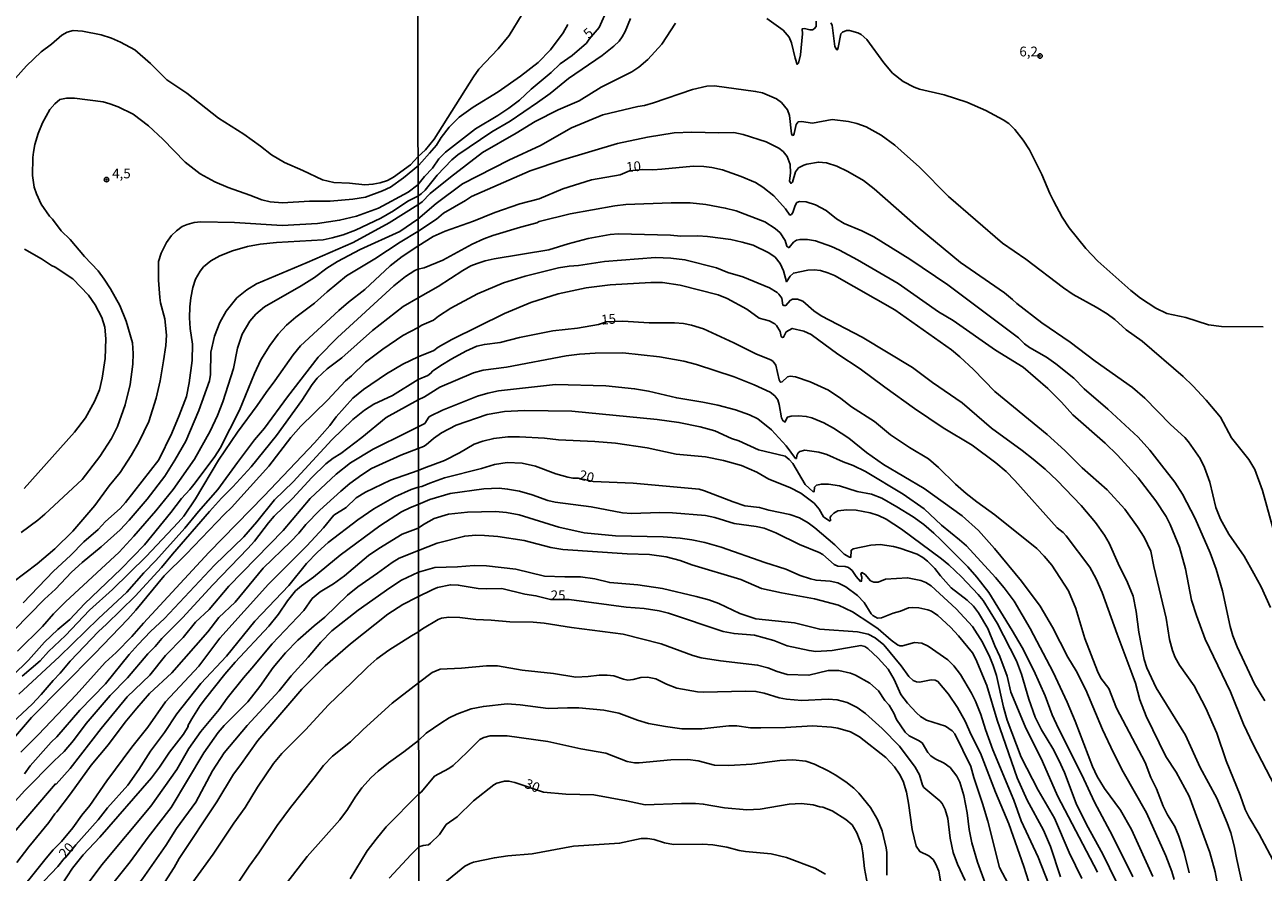
# Model space of a CAD drawing. Units: millimetres. Extents: x 185559 to 187970, y 1652111 to 1654890.
# Drawn here: x 186905 to 187221, y 1652961 to 1653178 of the extents above; entities that cross this region are included whole.
import ezdxf
from ezdxf.enums import TextEntityAlignment as Align

# ---------------------------------------------------------------- set-up
doc = ezdxf.new("R2010")
doc.units = ezdxf.units.MM
for name, color, linetype in [('IMAGEM', 7, 'Continuous'), ('V-CURVA_DE_NIVEL', 4, 'Continuous'), ('V-CURVA_MESTRA', 1, 'Continuous'), ('V-PONTO_DE_APARELHO', 4, 'Continuous'), ('V-TEXTO_DE_ALTIMETRIA', 2, 'Continuous'), ('X-LIMITE_1000', 7, 'Continuous')]:
    doc.layers.add(name, color=color, linetype=linetype)
picture_1 = doc.add_image_def('image1.jpg', size_in_pixel=(4017, 4629))

# ---------------------------------------------------------------- blocks, each defined once
blk = doc.blocks.new('805')
at = {"color": 0, "linetype": 'ByBlock', "lineweight": -2}
for radius in [0.562, 0.0806]:
    blk.add_circle((0, 0), radius, dxfattribs=at)

msp = doc.modelspace()

# ---------------------------------------------------------------- linework, layer by layer
at = {"layer": 'V-CURVA_DE_NIVEL'}
for points in [[(187005.34, 1653144.02), (187007.33, 1653145.79), (187009.5, 1653148.55), (187019.53, 1653164.51), (187020.93, 1653166.42), (187025.88, 1653171.67), (187028.66, 1653175.05), (187032, 1653180.48), (187033.6, 1653183.94), (187034.45, 1653187.04), (187034.87, 1653197.01), (187034.62, 1653198.92), (187034.2, 1653200.11), (187033.54, 1653201), (187032.18, 1653202.31), (187029.68, 1653204.18), (187027.13, 1653205.28), (187025.37, 1653205.79), (187018.03, 1653206.43), (187014.21, 1653206.41), (187011.92, 1653205.9), (187008.23, 1653204.52), (187005.27, 1653203.74)], [(187059.74, 1653179.4), (187058.38, 1653176.09), (187057.6, 1653174.69), (187056.83, 1653173.63), (187055.41, 1653172.33), (187052.44, 1653169.91), (187043.87, 1653164.03), (187039.14, 1653160.22), (187035.9, 1653157.9), (187028.94, 1653153.15), (187024.23, 1653150.44), (187015.53, 1653144.49), (187014.04, 1653143.22), (187010.28, 1653139.34), (187007.21, 1653135.52), (187006.15, 1653134.58), (187005.35, 1653133.99)], [(187005.35, 1653131.7), (187006.45, 1653132.51), (187008.5, 1653134.67), (187013.66, 1653138.85), (187021.85, 1653145.09), (187030.51, 1653150.08), (187035.36, 1653153.09), (187041.24, 1653156), (187046.59, 1653158.37), (187052.23, 1653161.87), (187060.04, 1653165.78), (187061.86, 1653166.94), (187064.17, 1653168.94), (187067.7, 1653172.87), (187071.22, 1653178.25)], [(187043.66, 1653177.87), (187042.47, 1653175.71), (187039.22, 1653171.42), (187036.08, 1653168.19), (187031.61, 1653164.69), (187025.88, 1653160.62), (187019.47, 1653156.76), (187015.91, 1653154.13), (187013.38, 1653151.61), (187011.3, 1653148.97), (187010.07, 1653146.98), (187008.35, 1653144.98), (187006.37, 1653142.7), (187005.51, 1653141.77)], [(187094.58, 1653179.38), (187097.59, 1653177.3), (187098.74, 1653176.4), (187100.26, 1653174.67), (187100.9, 1653173.16), (187101.79, 1653169.26), (187102.34, 1653167.68), (187102.68, 1653168.01), (187103.19, 1653170.11), (187103.66, 1653175.45), (187103.61, 1653176.79), (187104.17, 1653176.85), (187105.53, 1653176.55), (187106.25, 1653176.55), (187106.63, 1653176.74), (187107.16, 1653177.32), (187107.22, 1653178.72)], [(187110.96, 1653178.34), (187111.3, 1653177.66), (187111.93, 1653172.27), (187112.46, 1653171.4), (187112.68, 1653171.51), (187112.83, 1653171.97), (187113.52, 1653175.45), (187113.91, 1653175.88), (187114.95, 1653176.3), (187115.67, 1653176.3), (187117.84, 1653175.75), (187118.73, 1653175.28), (187120.17, 1653174.01), (187124.49, 1653168.03), (187126.66, 1653165.46), (187129.46, 1653163.25), (187132.22, 1653161.85), (187133.62, 1653161.32), (187139.9, 1653159.88), (187145.71, 1653157.97), (187150.59, 1653155.87), (187155.01, 1653153.47), (187156.41, 1653152.54), (187158, 1653151.03), (187160.14, 1653148.3), (187161.71, 1653145.79), (187164.89, 1653139.51), (187166.93, 1653134.63), (187167.86, 1653132.77), (187170.07, 1653128.56), (187171.87, 1653125.81), (187176.11, 1653120.59), (187179.17, 1653117.36), (187187.6, 1653109.78), (187190.1, 1653107.83), (187194.05, 1653105.27), (187196.85, 1653103.91), (187201.73, 1653102.91), (187207.54, 1653101.06), (187210.81, 1653100.56), (187221.5, 1653100.51)], [(186901.7, 1653163.3), (186905.29, 1653167.26), (186909, 1653170.87), (186911.7, 1653172.84), (186914.31, 1653175.13), (186915.63, 1653175.9), (186917.22, 1653176.3), (186919.57, 1653176.2), (186924.32, 1653175.21), (186927.04, 1653174.34), (186929.3, 1653173.33), (186932.96, 1653171.38), (186936.94, 1653167.9), (186936.94, 1653167.9), (186941.18, 1653163.72), (186946.25, 1653160.28), (186954.4, 1653153.9), (186960.82, 1653149.77), (186965.08, 1653146.73), (186967.88, 1653144.49), (186971.26, 1653142.58), (186975.92, 1653140.55), (186980.98, 1653138.11), (186983.84, 1653137.47), (186987.82, 1653137.3), (186991.76, 1653136.89), (186993.86, 1653136.98), (186995.7, 1653137.38), (186997.54, 1653137.96), (186999.12, 1653138.8), (187003.44, 1653141.94), (187005.34, 1653144.02)], [(187005.36, 1653128.03), (187010.05, 1653132.06), (187016.71, 1653137.11), (187028.59, 1653143.16), (187036.7, 1653146.89), (187044.66, 1653151.43), (187052.66, 1653154.79), (187061.57, 1653156.87), (187063.26, 1653157.12), (187065.62, 1653157.8), (187075.53, 1653161.28), (187079.22, 1653162.08), (187081.21, 1653162.17), (187091.7, 1653160.75), (187093.44, 1653160.39), (187097, 1653158.86), (187098.36, 1653157.91), (187099.86, 1653156.04), (187100.35, 1653154.62), (187100.9, 1653149.87), (187101.14, 1653149.48), (187101.35, 1653149.52), (187101.52, 1653149.95), (187102.05, 1653152.28), (187102.6, 1653152.94), (187103.45, 1653153.05), (187106.21, 1653152.66), (187111.26, 1653153.56), (187115.42, 1653153.05), (187117.58, 1653152.54), (187119.96, 1653151.69), (187123.78, 1653149.52), (187127.28, 1653146.98), (187128.93, 1653145.58), (187133.6, 1653141.38), (187140.98, 1653133.87), (187154.79, 1653121.92), (187160.82, 1653117.83), (187170.39, 1653110.51), (187172.91, 1653108.76), (187178.77, 1653105.52), (187181.57, 1653103.8), (187183.52, 1653102.36), (187186.43, 1653099.75), (187190.57, 1653096.84), (187201.01, 1653087.8), (187203.51, 1653085.39), (187206.9, 1653081.78), (187210.53, 1653077.38), (187213.41, 1653072.08), (187217.83, 1653066.61), (187219.33, 1653064.04), (187221.29, 1653058.63), (187224.21, 1653048.15)], [(186903.87, 1653047.89), (186908.14, 1653051.05), (186909.94, 1653052.55), (186919.53, 1653061.45), (186924.06, 1653067.36), (186927.03, 1653071.94), (186928.57, 1653075.02), (186930.46, 1653080.54), (186931.74, 1653085.76), (186932.49, 1653090.94), (186932.53, 1653093.72), (186932.34, 1653096.46), (186930.78, 1653101.98), (186929.09, 1653105.96), (186926.71, 1653110.28), (186925.15, 1653112.72), (186923.63, 1653114.86), (186920.1, 1653118.47), (186916.42, 1653122.82), (186914.14, 1653125.1), (186911.91, 1653128.04), (186911.14, 1653128.79), (186909.06, 1653131.89), (186907.8, 1653134.54), (186907.26, 1653136.26), (186906.83, 1653139.25), (186906.88, 1653143.87), (186907.07, 1653145.24), (186907.43, 1653147.17), (186908.27, 1653149.95), (186909.38, 1653152.73), (186911.24, 1653156.15), (186912.5, 1653157.57), (186913.77, 1653158.7), (186915.5, 1653159.06), (186917.56, 1653159.04), (186924.88, 1653158.05), (186926.59, 1653157.61), (186928.73, 1653156.81), (186932.58, 1653154.93), (186936.45, 1653151.98), (186940.13, 1653148.54), (186945.84, 1653142.61), (186945.84, 1653142.61), (186949.69, 1653139.7), (186953.42, 1653137.62), (186956.84, 1653136.14), (186962.4, 1653134.22), (186965.4, 1653133), (186967.54, 1653132.51), (186970.75, 1653132.21), (186977.64, 1653132.64), (186982.94, 1653132.68), (186988.72, 1653133.19), (186991.93, 1653133.68), (186996.3, 1653135.33), (186998.31, 1653136.27), (187001.64, 1653138.6), (187005.51, 1653141.77)], [(187223.32, 1653028.72), (187220.95, 1653033.98), (187219.12, 1653037.42), (187216.58, 1653041.83), (187212.72, 1653047.43), (187210.55, 1653051.33), (187209.36, 1653054.26), (187207.84, 1653060.8), (187206.52, 1653064.49), (187205.33, 1653066.82), (187202.42, 1653071.11), (187201.47, 1653072.17), (187197.8, 1653075.54), (187191.2, 1653082.29), (187188.04, 1653084.96), (187178.49, 1653091.77), (187172.15, 1653096.57), (187164.91, 1653101.55), (187158.46, 1653106.45), (187157.4, 1653107.52), (187155.3, 1653109.19), (187144.06, 1653117), (187133.3, 1653125.93), (187122.05, 1653135.86), (187119.3, 1653137.98), (187119.3, 1653137.98), (187115.29, 1653140.3), (187112.49, 1653141.59), (187109.82, 1653142.44), (187107.74, 1653142.65), (187104.81, 1653142.16), (187104, 1653141.91), (187102.69, 1653141.18), (187101.88, 1653140.19), (187101.09, 1653137.52), (187100.75, 1653137.22), (187100.39, 1653137.77), (187100.65, 1653139.89), (187100.52, 1653142.02), (187099.78, 1653144.09), (187098.71, 1653145.37), (187097.61, 1653146.24), (187094.37, 1653147.87), (187088.51, 1653149.69), (187086.14, 1653150.2), (187082.19, 1653150.12), (187075.4, 1653150.33), (187070.9, 1653150.12), (187064.07, 1653149.06), (187056.39, 1653147.4), (187042.43, 1653143.24), (187034.07, 1653140.4), (187019.09, 1653133.87), (187017.52, 1653132.81), (187011.92, 1653129.64), (187010.14, 1653128.09), (187005.36, 1653124.87)], [(187005.35, 1653133.99), (187002.8, 1653132.66), (186999.08, 1653130.17), (186995.91, 1653128.31), (186989.41, 1653125.21), (186986.2, 1653124.08), (186983.42, 1653123.26), (186981.15, 1653122.79), (186969.17, 1653122.07), (186965.01, 1653121.64), (186961.81, 1653121.08), (186957.91, 1653119.97), (186954.7, 1653118.64), (186952.43, 1653117.38), (186950.55, 1653115.9), (186949.65, 1653114.77), (186948.49, 1653112.72), (186947.77, 1653110.62), (186947.25, 1653107.97), (186947.02, 1653105.66), (186946.97, 1653102.79), (186947.14, 1653100.1), (186947.7, 1653096.12), (186947.66, 1653091.88), (186946.89, 1653086.15), (186946.16, 1653082.68), (186944.34, 1653077.8), (186942.42, 1653073.35), (186939.1, 1653066.46), (186930.56, 1653055.55), (186929.24, 1653054.05), (186925.51, 1653050.67), (186923.59, 1653048.7), (186919.93, 1653045.49), (186916.51, 1653042.04), (186912.21, 1653038.03), (186904.42, 1653029.91)], [(186902.02, 1653022.83), (186909.87, 1653030.82), (186912.68, 1653033.4), (186916.74, 1653037.75), (186919.46, 1653040.25), (186924.32, 1653044.21), (186929.2, 1653048.61), (186931.53, 1653051.06), (186936.15, 1653056.45), (186940.6, 1653062.27), (186943.23, 1653066.38), (186945.99, 1653071.25), (186945.99, 1653071.25), (186949.37, 1653079.09), (186952.02, 1653086.66), (186952.28, 1653088.29), (186952.43, 1653094.02), (186953.37, 1653098.17), (186954.7, 1653101.59), (186956.3, 1653104.55), (186959.08, 1653107.95), (186961.57, 1653110.02), (186964.05, 1653111.56), (186977.04, 1653116.97), (186988.81, 1653122.13), (186997.96, 1653127.09), (187005.35, 1653131.7)], [(187005.37, 1653115.29), (187006.96, 1653115.58), (187011.71, 1653117.57), (187019.26, 1653121.66), (187022.19, 1653123), (187024.48, 1653123.85), (187031.54, 1653126.04), (187035.73, 1653127.16), (187036.34, 1653127.48), (187044.25, 1653129.41), (187055.67, 1653131.45), (187058.55, 1653131.79), (187070.14, 1653132.25), (187074.98, 1653132.21), (187079.01, 1653131.81), (187083.93, 1653130.9), (187086.73, 1653130.22), (187094.03, 1653127.42), (187096.72, 1653125.7), (187097.97, 1653124.53), (187099.29, 1653122.58), (187099.65, 1653121.14), (187100.14, 1653120.8), (187100.31, 1653120.82), (187101.41, 1653122.16), (187102.15, 1653122.71), (187103.07, 1653122.9), (187104.94, 1653122.88), (187106.97, 1653122.54), (187111.13, 1653121.05), (187113.17, 1653120.14), (187117.71, 1653117.7), (187128.15, 1653111.59), (187138.48, 1653104.37), (187142.23, 1653102.13), (187153.08, 1653094.57), (187160.14, 1653090.2), (187166.38, 1653084.77), (187169.9, 1653081.23), (187172.83, 1653077.96), (187181.04, 1653070.72), (187184.22, 1653067.65), (187189.55, 1653061.84), (187194, 1653056.02), (187196.68, 1653051.97), (187197.69, 1653049.93), (187200.07, 1653044.12), (187201.6, 1653038.6), (187203.15, 1653030.62), (187204.4, 1653026.62), (187206.69, 1653020.61), (187213.16, 1653007.12), (187216.49, 1652998.89), (187218.91, 1652993.62), (187224.47, 1652983.02)], [(187005.36, 1653128.03), (187000.7, 1653124.89), (186990.56, 1653120.27), (186984.83, 1653117.19), (186982.09, 1653115.5), (186978.88, 1653113.16), (186975.48, 1653110.98), (186966.13, 1653105.61), (186963.94, 1653103.73), (186962.4, 1653101.94), (186960.45, 1653098.6), (186959.19, 1653095.09), (186958.17, 1653089.83), (186955.51, 1653081.31), (186954.14, 1653077.8), (186952.26, 1653073.82), (186948.22, 1653066.68), (186942.74, 1653058.89), (186938.33, 1653053.47), (186932.75, 1653046.92), (186928.98, 1653042.9), (186915.26, 1653030.17), (186912.18, 1653027.07), (186909.32, 1653023.8), (186902.98, 1653017.55)], [(186889.4, 1652999.32), (186905.74, 1653015.19), (186909.85, 1653019.84), (186913.25, 1653023.05), (186916.36, 1653025.61), (186920.06, 1653029.62), (186929.45, 1653038.58), (186935.42, 1653044.76), (186942.16, 1653053.02), (186944.88, 1653056.62), (186947.04, 1653058.88), (186948.41, 1653060.58), (186953.46, 1653067.31), (186954.83, 1653069.43), (186959.77, 1653079.17), (186963.53, 1653088.59), (186965.18, 1653092.09), (186967.45, 1653095.77), (186969.61, 1653098.6), (186971.79, 1653100.91), (186974.15, 1653102.98), (186974.15, 1653102.98), (186978.88, 1653106.53), (186982.13, 1653109.51), (186987.07, 1653113.53), (186994.3, 1653117.89), (187000.83, 1653122.22), (187005.36, 1653124.87)], [(187224.62, 1652962.82), (187220.44, 1652970.67), (187217.78, 1652975.12), (187216.87, 1652977.03), (187215.6, 1652980.72), (187212.04, 1652989.47), (187209.62, 1652996.55), (187206.82, 1653002.96), (187203.82, 1653008.69), (187200.11, 1653013.99), (187198.99, 1653015.9), (187198.33, 1653017.68), (187197.57, 1653020.48), (187196.68, 1653026), (187193.49, 1653039.16), (187192.73, 1653043.08), (187191.07, 1653046.71), (187189.38, 1653049.38), (187186.11, 1653053.88), (187181.55, 1653058.8), (187175.2, 1653064.47), (187170.73, 1653068.86), (187166.25, 1653072.95), (187152.88, 1653083.99), (187147.39, 1653089.57), (187143.93, 1653092.85), (187141.79, 1653094.64), (187127.28, 1653104.84), (187111.89, 1653113.62), (187110.2, 1653114.35), (187108.33, 1653114.9), (187106.63, 1653115.11), (187105.06, 1653115.05), (187101.37, 1653114.26), (187100.52, 1653113.52), (187099.59, 1653112.07), (187098.86, 1653114.82), (187097.97, 1653116.68), (187096.66, 1653118.36), (187095.11, 1653119.48), (187091.08, 1653121.39), (187088.26, 1653122.22), (187085.33, 1653122.88), (187079.43, 1653123.64), (187076.93, 1653123.79), (187072.6, 1653123.74), (187069.97, 1653123.98), (187056.6, 1653124.32), (187056.6, 1653124.32), (187054.48, 1653124.11), (187048.88, 1653123.13), (187043.77, 1653121.77), (187038.82, 1653120.2), (187024.86, 1653117.89), (187022.57, 1653117.4), (187020.53, 1653116.76), (187018.92, 1653116.09), (187016.84, 1653114.92), (187010.54, 1653110.87), (187005.38, 1653107.96)], [(186904.7, 1653059.12), (186917.58, 1653073.54), (186920.34, 1653077.25), (186922.67, 1653081.4), (186923.97, 1653084.39), (186924.62, 1653087.39), (186925.41, 1653092.44), (186925.58, 1653097.44), (186925.28, 1653100.44), (186924.53, 1653102.92), (186922.86, 1653106.13), (186921.15, 1653108.59), (186917.09, 1653112.78), (186912.59, 1653115.8), (186911.65, 1653116.22), (186909.09, 1653117.89), (186904.72, 1653120.42)], [(187005.39, 1653100.37), (187006.36, 1653100.94), (187009.33, 1653102.23), (187010.58, 1653103.21), (187013.79, 1653105.27), (187020.62, 1653109), (187027.24, 1653111.8), (187032.75, 1653113.52), (187041.33, 1653115.58), (187044.04, 1653116), (187046.38, 1653116.17), (187053.08, 1653117.19), (187066.09, 1653118.23), (187070.05, 1653118.12), (187073.62, 1653117.7), (187081.68, 1653115.6), (187084.61, 1653114.43), (187088.47, 1653113.29), (187095.26, 1653110.48), (187097.17, 1653109.34), (187097.65, 1653108.89), (187098.38, 1653107.83), (187098.67, 1653106.07), (187098.91, 1653105.94), (187099.44, 1653106.01), (187100.5, 1653107.28), (187101.09, 1653107.62), (187102.43, 1653107.56), (187103.75, 1653107.11), (187106.61, 1653104.65), (187108.5, 1653103.36), (187118.98, 1653097.88), (187131.8, 1653090.14), (187136.93, 1653086.27), (187144.53, 1653081.06), (187151.99, 1653074.56), (187159.89, 1653068.86), (187162.69, 1653066.67), (187165.74, 1653064.08), (187168.8, 1653061.2), (187174.95, 1653054.83), (187178.64, 1653050.46), (187180.91, 1653047.22), (187182.08, 1653045.14), (187184.37, 1653040), (187186.83, 1653035.12), (187188.23, 1653031.64), (187189.04, 1653027.7), (187189.67, 1653022.35), (187191.07, 1653015.39), (187191.71, 1653013.27), (187194.13, 1653008.18), (187201.62, 1652996), (187205.33, 1652987.73), (187209.62, 1652979.92), (187212.29, 1652973.64), (187213.18, 1652971.03), (187214.07, 1652967.7), (187214.71, 1652964.22), (187216.49, 1652956.43)], [(187005.37, 1653115.29), (187004.58, 1653114.94), (187002.2, 1653113.42), (186999.16, 1653111.03), (186984.82, 1653097.81), (186979.88, 1653092.78), (186972.03, 1653082.64), (186966.15, 1653074.62), (186963.6, 1653071.6), (186959.21, 1653065.82), (186954.21, 1653058.93), (186949.24, 1653053.3), (186945.78, 1653048.98), (186938.36, 1653040.74), (186935.29, 1653037.59), (186930.91, 1653032.61), (186923.69, 1653025.91), (186913.68, 1653016.14), (186903.28, 1653006.55)], [(187211.19, 1652950.47), (187209.24, 1652961.03), (187207.88, 1652966.04), (187202.53, 1652980.47), (187199.22, 1652986.58), (187196.55, 1652990.57), (187191.6, 1653000.88), (187189.93, 1653005.04), (187188.8, 1653009.32), (187188.02, 1653011.66), (187184.11, 1653021.88), (187180.3, 1653032.58), (187178.77, 1653036.06), (187177.2, 1653039.03), (187171.11, 1653047.05), (187170.34, 1653047.9), (187168.8, 1653049.11), (187158.02, 1653061.2), (187155.75, 1653063.47), (187153.14, 1653065.74), (187147.07, 1653070.26), (187139.67, 1653074.71), (187132.31, 1653079.66), (187124.75, 1653085.04), (187118.45, 1653089.78), (187112.74, 1653093.51), (187105.87, 1653098.52), (187104, 1653099.41), (187101.07, 1653100.13), (187099.54, 1653099.2), (187098.84, 1653097.86), (187098.57, 1653097.8), (187098.27, 1653098.03), (187098.02, 1653099.33), (187097.06, 1653100.85), (187096.59, 1653101.32), (187095.13, 1653102.02), (187092.59, 1653102.76), (187089.47, 1653105.05), (187084.44, 1653107.79), (187082.15, 1653108.74), (187072.39, 1653111.21), (187067.93, 1653111.84), (187064.92, 1653111.84), (187054.48, 1653111.25), (187048.41, 1653110.48), (187041.2, 1653109), (187034.24, 1653106.75), (187027.49, 1653103.91), (187014.04, 1653097.29), (187010.52, 1653095.29), (187009.39, 1653094.49), (187009.39, 1653094.49), (187005.4, 1653092.8)], [(186901.69, 1652999.26), (186906.73, 1653003.98), (186909.06, 1653006.46), (186912.06, 1653010.06), (186913.87, 1653011.86), (186916.4, 1653014.98), (186923.69, 1653022.57), (186925.75, 1653024.42), (186933.07, 1653031.63), (186939.81, 1653038.96), (186942.57, 1653042.37), (186952.04, 1653053.3), (186955.1, 1653056.72), (186958.04, 1653059.61), (186962.7, 1653064.66), (186969.16, 1653072.73), (186975.67, 1653081.65), (186978.34, 1653085.76), (186979.6, 1653087.39), (186982.13, 1653089.76), (186985.9, 1653092.6), (186993.7, 1653099.54), (187001.58, 1653105.7), (187005.38, 1653107.96)], [(187005.39, 1653100.37), (187001.46, 1653098.28), (186996.38, 1653094.83), (186991.97, 1653091.45), (186988.35, 1653087.96), (186986.8, 1653086.68), (186982.26, 1653081.78), (186975.41, 1653075.06), (186972.84, 1653072.17), (186967.24, 1653064.86), (186957.69, 1653054.33), (186955.86, 1653052.6), (186946.1, 1653042.32), (186940.47, 1653036.83), (186933.22, 1653028.05), (186931.14, 1653025.76), (186922.76, 1653016.93), (186906.54, 1653000.58), (186898.86, 1652991.61)], [(186903.84, 1652991.7), (186908.35, 1652996.24), (186917.98, 1653006.4), (186925.34, 1653014.6), (186928.17, 1653017.16), (186932.23, 1653021.29), (186935.18, 1653024.69), (186951.92, 1653042.75), (186966.04, 1653057.28), (186978.92, 1653070.83), (186982.81, 1653075.28), (186984.48, 1653077.46), (186988.74, 1653082.25), (186991.43, 1653084.52), (186997.3, 1653088.5), (187001.47, 1653090.93), (187005.4, 1653092.8)], [(187005.41, 1653081.82), (187007, 1653082.63), (187010.99, 1653085.07), (187019.56, 1653088.76), (187022.06, 1653089.4), (187027.96, 1653090.2), (187043.28, 1653093.09), (187046.63, 1653093.51), (187050.7, 1653093.77), (187057.75, 1653093.85), (187067.13, 1653092.83), (187073.36, 1653091.69), (187076.59, 1653090.88), (187086.18, 1653087.76), (187091.36, 1653085.7), (187095.39, 1653083.77), (187096.62, 1653082.86), (187097.34, 1653081.8), (187097.76, 1653080.61), (187098.33, 1653077.19), (187098.69, 1653076.52), (187099.1, 1653076.18), (187099.21, 1653076.15), (187099.82, 1653077.37), (187100.82, 1653077.68), (187102.64, 1653077.77), (187104.64, 1653077.6), (187106.08, 1653077.22), (187109.18, 1653075.97), (187111.64, 1653074.59), (187115.56, 1653072.02), (187120.08, 1653068.37), (187124.37, 1653065.29), (187134.77, 1653059.12), (187144.54, 1653052.12), (187148.73, 1653048.38), (187152.76, 1653043.78), (187159.72, 1653035.4), (187164.43, 1653029.01), (187167.61, 1653023.71), (187171.55, 1653015.99), (187173.64, 1653012.46), (187176.14, 1653007.62), (187180.42, 1652997.49), (187183.22, 1652991.5), (187185.64, 1652986.62), (187191.63, 1652976.14), (187196.55, 1652965.15), (187198.16, 1652961.12), (187198.71, 1652959.08)], [(187193.24, 1652959.85), (187187.81, 1652971.94), (187185.01, 1652976.82), (187180.95, 1652982.38), (187179, 1652985.43), (187177.83, 1652987.98), (187173.44, 1652999.61), (187171.38, 1653004.49), (187167.82, 1653012.13), (187161.9, 1653023.29), (187157.81, 1653030.29), (187155.24, 1653033.77), (187153.07, 1653036.35), (187145.6, 1653044.46), (187143.85, 1653046.05), (187139.26, 1653049.74), (187134.77, 1653053.94), (187129.42, 1653057.7), (187119.76, 1653063.47), (187116.62, 1653065.02), (187114.1, 1653065.97), (187109.92, 1653067.84), (187107.86, 1653068.48), (187104.3, 1653068.98), (187102.98, 1653068.66), (187102.58, 1653068.26), (187102.24, 1653067.59), (187102.15, 1653066.87), (187101.94, 1653066.84), (187099.48, 1653070.09), (187095.77, 1653074.14), (187092.29, 1653076.94), (187090.13, 1653078.02), (187086.56, 1653079.3), (187082.06, 1653080.44), (187078.24, 1653081.23), (187071.54, 1653082.33), (187064.33, 1653084.05), (187060.76, 1653084.68), (187053.38, 1653085.39), (187040.56, 1653085.75), (187025.97, 1653084.18), (187023.25, 1653083.58), (187020.62, 1653082.78), (187011.62, 1653079.21), (187008.48, 1653077.7), (187008.16, 1653077.43), (187007.1, 1653075.75), (187005.42, 1653074.91)], [(187005.41, 1653081.82), (186997.24, 1653077.33), (186990.99, 1653072.17), (186985.64, 1653068.11), (186983.71, 1653066.93), (186981.79, 1653065.5), (186978.21, 1653061.94), (186973.32, 1653056.6), (186968.63, 1653052.08), (186967.13, 1653050.37), (186963.53, 1653045.66), (186961.89, 1653043.82), (186952.88, 1653034.51), (186945.16, 1653026.07), (186939.85, 1653020.74), (186938.16, 1653018.71), (186936.32, 1653016.88), (186931.1, 1653010.68), (186926.65, 1653006.19), (186920.49, 1652999.04), (186917.32, 1652994.7), (186914.88, 1652991.83), (186912.33, 1652989.48), (186904.84, 1652981.9), (186896.67, 1652972.94)], [(187005.43, 1653069.39), (187006.74, 1653069.88), (187007.5, 1653070.34), (187009.31, 1653071.96), (187011.34, 1653073.42), (187015.1, 1653075.39), (187023.08, 1653078.07), (187027.49, 1653078.83), (187032.59, 1653079.15), (187044.72, 1653078.91), (187066.53, 1653076.79), (187072.09, 1653076.07), (187077.48, 1653074.93), (187081.3, 1653073.91), (187085.5, 1653071.95), (187087.41, 1653071.36), (187092.46, 1653069.07), (187099.25, 1653067.46), (187100.31, 1653066.61), (187101.18, 1653065.52), (187104.4, 1653060.16), (187106.42, 1653058.33), (187106.63, 1653058.35), (187106.73, 1653059.46), (187107.31, 1653059.99), (187108.54, 1653060.29), (187110.32, 1653060.29), (187113.12, 1653059.82), (187117.67, 1653058.42), (187121.36, 1653057.7), (187123.95, 1653056.72), (187127.85, 1653054.45), (187131.97, 1653051.86), (187134.68, 1653049.91), (187137.31, 1653047.7), (187139.03, 1653046.03), (187145.99, 1653039.07), (187148.28, 1653036.44), (187151.36, 1653032.56), (187157.32, 1653022.82), (187159.84, 1653018.43), (187162.88, 1653012.59), (187165.7, 1653006.1), (187167.5, 1653001.22), (187169.14, 1652997.74), (187175.14, 1652985.86), (187178.36, 1652978.9), (187182.95, 1652970.29), (187188.15, 1652959.8)], [(186893.96, 1652961.75), (186912.7, 1652983.55), (186912.85, 1652983.53), (186916.44, 1652987.51), (186924.36, 1652997.74), (186931.03, 1653005.85), (186936.79, 1653011.39), (186940.77, 1653016.39), (186945.33, 1653021.06), (186948.47, 1653024.99), (186951.94, 1653028.21), (186957.03, 1653034.19), (186970.88, 1653048.38), (186977.83, 1653056.58), (186984.48, 1653062.82), (186988.1, 1653065.71), (186993.87, 1653069.22), (187002.54, 1653073.48), (187005.42, 1653074.91)], [(187185.51, 1652955.26), (187180.47, 1652965.58), (187176.28, 1652973.21), (187173.63, 1652978.52), (187170.64, 1652986.5), (187169.26, 1652989.68), (187167.74, 1652992.65), (187164.81, 1652997.4), (187163.17, 1653000.63), (187161.52, 1653005.29), (187159.69, 1653011.66), (187158.42, 1653015.05), (187153.45, 1653024.73), (187149.87, 1653030.46), (187148.64, 1653032.03), (187144.33, 1653036.57), (187141.09, 1653039.6), (187139.2, 1653041.13), (187129, 1653048.76), (187125.09, 1653051.33), (187123.14, 1653052.27), (187120.98, 1653052.92), (187117.37, 1653053.58), (187115.03, 1653053.67), (187112.7, 1653053.47), (187111.66, 1653052.84), (187110.98, 1653052.16), (187110.74, 1653051.8), (187110.89, 1653050.95), (187110.64, 1653050.8), (187109.09, 1653051.91), (187107.95, 1653053.88), (187106.67, 1653055.41), (187103.3, 1653057.99), (187100.48, 1653059.44), (187095.05, 1653061.52), (187091.99, 1653063.3), (187088.05, 1653065.04), (187083.46, 1653066.35), (187078.88, 1653067.29), (187071.37, 1653067.97), (187063.94, 1653069.54), (187055.88, 1653070.72), (187050.58, 1653071.19), (187041.33, 1653071.62), (187037.72, 1653072), (187031.35, 1653072.34), (187028.38, 1653072.38), (187024.73, 1653071.95), (187021.93, 1653071.28), (187019.77, 1653070.47), (187015.95, 1653068.26), (187015.95, 1653068.26), (187012.13, 1653066.35), (187006.83, 1653064.36), (187005.43, 1653063.75)], [(187005.43, 1653069.39), (187001, 1653067.68), (186993.51, 1653064.23), (186990.97, 1653062.61), (186987.95, 1653060.4), (186985.64, 1653058.5), (186980.27, 1653053.62), (186976.67, 1653049.96), (186974.88, 1653047.76), (186972.84, 1653045.6), (186965.78, 1653038.79), (186958.63, 1653030.09), (186954.44, 1653026.15), (186951.62, 1653022.51), (186942.44, 1653012.03), (186936.72, 1653006.68), (186933.47, 1653002.98), (186930.52, 1652999.36), (186926.24, 1652993.63), (186921.83, 1652988.34), (186916.53, 1652981.01), (186913.04, 1652976.43), (186912.51, 1652975.93), (186911.01, 1652973.73), (186905.85, 1652967.48), (186902.83, 1652963.42)], [(187005.43, 1653063.75), (186998.35, 1653061.28), (186991.91, 1653058.22), (186989.55, 1653056.79), (186986.98, 1653054.28), (186983.88, 1653052.32), (186981.23, 1653049.11), (186976.99, 1653044.48), (186967.13, 1653034.69), (186954.68, 1653020.89), (186949.31, 1653013.72), (186940.83, 1653004.54), (186936.28, 1652998.08), (186932.23, 1652992.99), (186925.79, 1652984.34), (186921.45, 1652978.01), (186919.42, 1652975.61), (186917.15, 1652972.32), (186914.22, 1652968.81), (186912.12, 1652966.71), (186910.32, 1652964.61), (186905.83, 1652959.01), (186899.48, 1652951.48)], [(187005.44, 1653055.07), (187008.44, 1653056.32), (187013.57, 1653057.91), (187022.17, 1653059.1), (187026.11, 1653059.22), (187028.28, 1653059.01), (187031.31, 1653058.46), (187034.54, 1653057.53), (187038.57, 1653056.08), (187040.48, 1653055.62), (187049.68, 1653054.43), (187057.66, 1653052.94), (187059.96, 1653052.77), (187067.23, 1653052.99), (187070.48, 1653052.9), (187078.92, 1653052.22), (187081.28, 1653051.71), (187086.18, 1653050.19), (187091.84, 1653049.42), (187093.86, 1653049), (187096.83, 1653047.81), (187102.94, 1653044.84), (187107.99, 1653042.76), (187108.88, 1653042.25), (187111.81, 1653039.7), (187112.7, 1653039.32), (187114.61, 1653039.2), (187115.46, 1653038.92), (187116.41, 1653038.14), (187117.45, 1653036.61), (187118.53, 1653035.38), (187118.79, 1653035.46), (187118.85, 1653036.44), (187118.62, 1653037.29), (187118.83, 1653037.63), (187119.7, 1653037.14), (187121.08, 1653035.5), (187121.95, 1653035.16), (187123.05, 1653035.21), (187124.92, 1653035.97), (187130.57, 1653036.31), (187133.96, 1653035.63), (187135.19, 1653035.08), (187136.55, 1653034.21), (187143, 1653028.4), (187147.13, 1653023.84), (187149.7, 1653019.81), (187151.61, 1653015.96), (187152.48, 1653013.86), (187153.27, 1653011.32), (187155.07, 1653003.21), (187156, 1652999.9), (187159.63, 1652990.4), (187163.94, 1652981.95), (187168.12, 1652974.76), (187171.87, 1652966), (187175.08, 1652959.34)], [(187005.44, 1653055.07), (187003.42, 1653054.28), (187001.17, 1653053.15), (186995.61, 1653049.6), (186985.51, 1653042.07), (186978.67, 1653036.5), (186975.58, 1653034.26), (186974.02, 1653032.93), (186971.99, 1653030.37), (186969.72, 1653026.96), (186967.24, 1653023.9), (186958.63, 1653014.75), (186955.96, 1653011.67), (186951.04, 1653005.42), (186949.69, 1653003.6), (186947.57, 1653000.26), (186946.52, 1652998.4), (186946.61, 1652998.23), (186945.39, 1652996.33), (186941.86, 1652991.68), (186939.29, 1652987.81), (186937.26, 1652985.16), (186924, 1652969.96), (186919.74, 1652965.43), (186917.04, 1652962), (186914.09, 1652957.6)], [(187169.64, 1652959.8), (187167.06, 1652967.53), (187165.32, 1652971.69), (187161.16, 1652979.45), (187158.61, 1652985.14), (187153.43, 1652999.86), (187150.85, 1653008.77), (187148.05, 1653015.52), (187147.15, 1653017.09), (187143.59, 1653021.42), (187141.57, 1653023.64), (187138.33, 1653026.62), (187136.65, 1653027.74), (187135.74, 1653028.08), (187133.45, 1653028.59), (187131.88, 1653028.71), (187130.82, 1653028.59), (187128.74, 1653027.78), (187126.83, 1653027.27), (187123.9, 1653026.04), (187122.86, 1653025.98), (187121.69, 1653026.68), (187121.27, 1653027.1), (187119.49, 1653029.99), (187117.73, 1653031.81), (187114.8, 1653033.98), (187112.7, 1653035.04), (187110.79, 1653035.42), (187107.14, 1653035.67), (187105.74, 1653036.01), (187103.11, 1653036.92), (187099.42, 1653038.47), (187094.03, 1653040.21), (187082.87, 1653044.16), (187078.71, 1653045.31), (187075.4, 1653045.99), (187072.43, 1653046.41), (187068.06, 1653046.75), (187055.88, 1653047), (187047.86, 1653047.85), (187041.41, 1653049.25), (187031.27, 1653052.44), (187027.96, 1653053.03), (187025.16, 1653053.28), (187018.03, 1653053.07), (187013.19, 1653052.56), (187009.5, 1653051.44), (187006.74, 1653049.91), (187005.41, 1653049.02)], [(186903.9, 1652933.25), (186909.85, 1652941.94), (186912.38, 1652946.39), (186916.51, 1652951.65), (186920.27, 1652957.17), (186924.53, 1652962.82), (186937.07, 1652977.9), (186943.72, 1652987.25), (186946.76, 1652992.65), (186949.86, 1652997.01), (186954.53, 1653002.63), (186956.6, 1653005.53), (186960.73, 1653010.75), (186962.92, 1653013.14), (186968.09, 1653019.39), (186976.14, 1653027.95), (186978.32, 1653031.03), (186980.33, 1653032.7), (186983.73, 1653034.79), (186986.56, 1653036.78), (186992.7, 1653042), (186995.33, 1653043.76), (187001.34, 1653047.48), (187005.41, 1653049.02)], [(187005.46, 1653043.26), (187010.28, 1653045.14), (187017.31, 1653046.96), (187020.19, 1653047.17), (187022.36, 1653047.13), (187025.8, 1653046.88), (187032.5, 1653045.82), (187039.33, 1653044.03), (187042.43, 1653043.57), (187058.85, 1653042.46), (187064.58, 1653042.25), (187068.87, 1653041.7), (187072.43, 1653040.72), (187075.4, 1653039.66), (187087.92, 1653035.84), (187093.18, 1653033.59), (187098.32, 1653032.45), (187106.72, 1653030.92), (187112.87, 1653029.31), (187116.48, 1653027.57), (187121.19, 1653024.56), (187123.01, 1653023.24), (187126.32, 1653020.35), (187127.98, 1653019.12), (187128.57, 1653018.91), (187129.25, 1653018.91), (187132.31, 1653019.72), (187134.17, 1653019.61), (187135.83, 1653018.83), (187140.88, 1653015.31), (187142.42, 1653013.82), (187144.12, 1653011.53), (187146.88, 1653006.82), (187147.92, 1653004.76), (187149.32, 1653001.32), (187150.51, 1652997.49), (187152.37, 1652992.31), (187157.72, 1652979.41), (187159.63, 1652974.1), (187163.92, 1652964.85), (187166.63, 1652958.06)], [(187005.46, 1653043.26), (187000.53, 1653041.36), (186998.73, 1653040.25), (186995.05, 1653037.47), (186989.96, 1653034), (186987.35, 1653031.88), (186981.51, 1653026.21), (186978.79, 1653024.05), (186974.68, 1653020.33), (186971.5, 1653017.12), (186968.37, 1653013.31), (186964.95, 1653008.52), (186961.87, 1653004.56), (186955.77, 1652998.51), (186954.27, 1652996.73), (186950.63, 1652991.53), (186942.24, 1652977.54), (186936.36, 1652969.9), (186931.8, 1652963.63), (186922.92, 1652952.57)], [(187162.07, 1652956.83), (187160.27, 1652962.43), (187156.43, 1652973.34), (187153.03, 1652981.45), (187149.17, 1652991.46), (187146.79, 1652996.13), (187145.27, 1652999.61), (187143.36, 1653003.09), (187141.02, 1653006.57), (187138.33, 1653009.81), (187137.61, 1653010.13), (187136.55, 1653010.17), (187133.62, 1653009.6), (187132.85, 1653009.68), (187132.01, 1653010.04), (187130.9, 1653011.06), (187128.91, 1653013.82), (187124.47, 1653019.13), (187122.25, 1653020.93), (187120.51, 1653021.84), (187117.75, 1653022.52), (187108.08, 1653023.13), (187101.63, 1653024.77), (187091.78, 1653025.79), (187087.66, 1653027.19), (187082.28, 1653029.69), (187079.73, 1653030.65), (187076.5, 1653031.54), (187067.85, 1653033.53), (187061.57, 1653034.49), (187054.4, 1653035.08), (187050.58, 1653036.01), (187046.93, 1653036.56), (187042.94, 1653036.52), (187037.76, 1653036.73), (187030.38, 1653038.52), (187022.91, 1653039.37), (187019.73, 1653039.41), (187015.48, 1653039.07), (187009.67, 1653038.96), (187005.46, 1653037.77)], [(186902.32, 1652909.91), (186907.03, 1652916.43), (186922.82, 1652941.94), (186924.83, 1652944.89), (186926.07, 1652946.36), (186929.11, 1652951.31), (186932.87, 1652956.7), (186934.95, 1652959.31), (186940.92, 1652967.78), (186943.61, 1652972.15), (186948.56, 1652978.91), (186952.86, 1652986.93), (186955.85, 1652991.49), (186957.14, 1652993.12), (186961.72, 1652998.47), (186969.87, 1653007.34), (186972.97, 1653011.22), (186977.33, 1653016.01), (186980.54, 1653019.8), (186983.33, 1653022.73), (186990.05, 1653027.99), (186998.18, 1653033.76), (187001.17, 1653035.67), (187005.46, 1653037.77)], [(187005.33, 1653022.36), (187006.51, 1653023.23), (187010.52, 1653025.64), (187011.41, 1653025.96), (187013.24, 1653026.21), (187016.04, 1653026.17), (187020.15, 1653025.66), (187024.1, 1653025.49), (187028.85, 1653025.02), (187034.83, 1653024.94), (187037.63, 1653024.73), (187044.59, 1653023.58), (187057.83, 1653021.92), (187067.59, 1653019.42), (187075.61, 1653016.45), (187077.82, 1653015.81), (187082.74, 1653015.05), (187092.2, 1653013.97), (187094.79, 1653013.23), (187097.17, 1653012.29), (187099.8, 1653011.57), (187105.32, 1653011.36), (187110.28, 1653012.59), (187112.96, 1653012.55), (187115.93, 1653011.87), (187117.24, 1653011.38), (187120.93, 1653009.32), (187123.14, 1653007.35), (187124.71, 1653004.91), (187125.83, 1653003.68), (187127.04, 1653001.64), (187127.76, 1653000.07), (187129.91, 1652996.82), (187130.92, 1652995.91), (187133.37, 1652994.68), (187134.26, 1652994.04), (187135.74, 1652991.63), (187136.48, 1652990.78), (187137.61, 1652990.01), (187139.88, 1652988.89), (187141.47, 1652987.75), (187143.12, 1652985.56), (187143.89, 1652984.05), (187144.91, 1652980.64), (187145.8, 1652976.18), (187146.31, 1652971.86), (187146.98, 1652968.5), (187148.47, 1652963.58), (187150.38, 1652958.21)], [(187005.33, 1653022.36), (187003.74, 1653021.44), (186997.92, 1653017.76), (186994.84, 1653015.58), (186992.51, 1653013.55), (186988.46, 1653009.48), (186982.47, 1653003.83), (186976.59, 1652997.44), (186970.59, 1652991.36), (186968.43, 1652988.81), (186964.37, 1652982.76), (186961.16, 1652977.54), (186958.29, 1652973.56), (186952.99, 1652965.56), (186946.05, 1652955.99)], [(187145.29, 1652958.83), (187143.29, 1652963.03), (187142.23, 1652966), (187141.47, 1652969.65), (187140.83, 1652974.7), (187140.17, 1652976.99), (187139.37, 1652978.56), (187138.77, 1652979.26), (187134.72, 1652982.65), (187134.38, 1652983.23), (187133.58, 1652985.86), (187132.47, 1652987.81), (187128.53, 1652993.2), (187124.05, 1652997.78), (187119.83, 1653001.54), (187117.67, 1653003.13), (187115.08, 1653004.4), (187112.53, 1653005.04), (187110.24, 1653005.21), (187103.49, 1653004.95), (187099.63, 1653005.21), (187097.72, 1653005.59), (187093.86, 1653006.82), (187091.78, 1653007.24), (187089.15, 1653007.33), (187078.37, 1653007.03), (187076.8, 1653007.16), (187071.58, 1653008.09), (187068.95, 1653009.07), (187066.15, 1653010.43), (187064.07, 1653010.85), (187062.33, 1653010.81), (187060.42, 1653010.28), (187059.02, 1653010.13), (187057.96, 1653010.34), (187055.46, 1653011.21), (187053.76, 1653011.4), (187051.68, 1653011.4), (187048.88, 1653011.02), (187045.74, 1653010.89), (187040.01, 1653011.83), (187031.99, 1653012.67), (187025.71, 1653013.74), (187022.91, 1653013.74), (187016.46, 1653013.14), (187011.07, 1653012.89), (187008.99, 1653012.06), (187005.5, 1653009.47)], [(186955.68, 1652952.63), (186962.19, 1652962.52), (186964.67, 1652965.9), (186969.37, 1652972.92), (186972.74, 1652977.54), (186978.77, 1652985.03), (186981.17, 1652988.32), (186983.5, 1652990.7), (186988.08, 1652994.33), (186991.31, 1652997.48), (186998.77, 1653004.24), (187005.5, 1653009.47)], [(187005.51, 1652994.71), (187007.46, 1652996.51), (187011.24, 1652999.14), (187013.3, 1653000.5), (187015.27, 1653001.41), (187018.96, 1653002.79), (187022.1, 1653003.38), (187028.21, 1653004.04), (187031.52, 1653003.81), (187038.65, 1653002.83), (187043.58, 1653003.04), (187046.46, 1653003), (187052.87, 1653002.45), (187056.73, 1653001.71), (187061.53, 1652999.9), (187064.33, 1652999.05), (187068.7, 1652998.25), (187072.81, 1652997.7), (187077.97, 1652997.65), (187084.82, 1652998.42), (187086.86, 1652998.42), (187090.38, 1652997.95), (187093.05, 1652997.88), (187099.38, 1652998.03), (187106.21, 1652998.42), (187111.09, 1652998.08), (187112.7, 1652997.82), (187115.97, 1652996.85), (187118.26, 1652995.59), (187125.01, 1652990.33), (187127.25, 1652987.9), (187128.53, 1652986.07), (187129.42, 1652984.25), (187130.27, 1652981.45), (187130.8, 1652978.64), (187131.71, 1652971.94), (187132.72, 1652967.65), (187133.66, 1652966.3), (187135.95, 1652965.17), (187137.06, 1652964.19), (187137.82, 1652963.03), (187138.54, 1652961.2), (187140.32, 1652950.77)], [(187005.51, 1652994.71), (187001.77, 1652991.76), (186997.81, 1652988.96), (186995.23, 1652986.84), (186993.4, 1652985.2), (186990.98, 1652982.59), (186989.27, 1652980.19), (186987.33, 1652977.03), (186985.4, 1652974.37), (186977.01, 1652964.96), (186970.36, 1652956.36)], [(187125.22, 1652960.23), (187125.22, 1652966), (187125.05, 1652967.23), (187124.05, 1652971.6), (187122.9, 1652974.44), (187121.04, 1652977.5), (187118.08, 1652981.23), (187116.81, 1652982.51), (187114.78, 1652984.12), (187112.06, 1652985.86), (187110.28, 1652986.92), (187106.78, 1652988.66), (187104.51, 1652989.42), (187101.2, 1652989.74), (187097.89, 1652989.55), (187090.72, 1652988.61), (187084.82, 1652988.27), (187081.17, 1652988.36), (187076.97, 1652989.48), (187074.34, 1652989.84), (187070.01, 1652989.72), (187061.95, 1652988.95), (187060.76, 1652989), (187058.85, 1652989.29), (187053.42, 1652991.46), (187046.97, 1652992.58), (187038.61, 1652994.39), (187028.17, 1652995.87), (187023.8, 1652995.87), (187022.23, 1652995.47), (187021.17, 1652994.91), (187017.97, 1652991.65), (187014.38, 1652988.3), (187013.28, 1652987.49), (187009.6, 1652985.56), (187006.23, 1652981.51), (187005.53, 1652980.93)], [(186988.03, 1652959.27), (186992.4, 1652966.46), (186994.66, 1652969.45), (186997.21, 1652972.57), (187005.53, 1652980.93)], [(187012.21, 1652958.34), (187017.39, 1652962.5), (187018.67, 1652963.24), (187019.6, 1652963.58), (187024.9, 1652964.68), (187028.34, 1652965.15), (187034.58, 1652965.7), (187045.15, 1652967.65), (187056.9, 1652968.37), (187062.46, 1652969.56), (187064.09, 1652969.6), (187065.73, 1652969.35), (187068.36, 1652968.5), (187070.69, 1652968.08), (187078.16, 1652968.16), (187080.77, 1652967.95), (187084.35, 1652967.35), (187087.49, 1652966.51), (187089.11, 1652966.25), (187095.68, 1652965.66), (187099.63, 1652964.77), (187106.84, 1652962.01), (187109.56, 1652960.48)]]:
    msp.add_lwpolyline(points, dxfattribs=at)
at = {"layer": 'V-CURVA_MESTRA'}
for points in [[(187005.34, 1653136.86), (187007, 1653138.94), (187009.05, 1653141.08), (187010.67, 1653143.5), (187012.4, 1653145.17), (187020.11, 1653151.16), (187025.8, 1653154.62), (187028.6, 1653156.48), (187031.29, 1653158.54), (187034.32, 1653161.32), (187039.41, 1653165.6), (187041.75, 1653167.82), (187044.78, 1653169.95), (187048.45, 1653173.07), (187049.11, 1653174.16), (187051.68, 1653177.11), (187053.8, 1653181.86)], [(187005.36, 1653121.16), (187009.29, 1653123.62), (187012.34, 1653124.97), (187019.56, 1653127.52), (187024.99, 1653129.73), (187031.44, 1653131.98), (187036.32, 1653133.27), (187042.43, 1653135.82), (187049.73, 1653138.09), (187057.07, 1653139.42), (187059.47, 1653140.45), (187062.67, 1653140.8), (187065.39, 1653140.72), (187067.76, 1653140.84), (187075.74, 1653141.65), (187078.5, 1653141.57), (187080.54, 1653141.27), (187083.25, 1653140.66), (187088, 1653138.96), (187091.7, 1653137.43), (187093.56, 1653136.24), (187096.34, 1653134.01), (187099.38, 1653130.73), (187100.45, 1653129.09), (187100.84, 1653129.26), (187101.18, 1653129.79), (187101.79, 1653131.58), (187102.26, 1653132.3), (187102.94, 1653132.57), (187104.64, 1653132.53), (187107.01, 1653131.7), (187109.73, 1653130.28), (187112.42, 1653128.14), (187114.35, 1653126.97), (187118.85, 1653125.08), (187121.91, 1653123.55), (187131.12, 1653117.87), (187140.81, 1653111.25), (187158.91, 1653097.69), (187160.44, 1653096.2), (187161.75, 1653095.27), (187166.12, 1653092.75), (187168.46, 1653091.09), (187173.06, 1653087.34), (187175.67, 1653084.68), (187181.76, 1653079.47), (187189.54, 1653072.29), (187192.48, 1653068.99), (187195.51, 1653065.13), (187198.86, 1653060.73), (187200.83, 1653057.7), (187204.06, 1653051.44), (187207.9, 1653042.72), (187209.42, 1653038.52), (187211.06, 1653032.96), (187213.03, 1653023.88), (187213.75, 1653021.46), (187214.84, 1653018.66), (187219.25, 1653009.15), (187221.9, 1653004.83)], [(187005.34, 1653136.86), (187002.88, 1653135.01), (186995.31, 1653130.84), (186989.66, 1653128.81), (186985.34, 1653127.78), (186979.69, 1653126.97), (186970.62, 1653126.45), (186958.47, 1653127.18), (186949.82, 1653127.4), (186948.11, 1653127.2), (186946.36, 1653126.73), (186945.07, 1653126.16), (186943.66, 1653125.09), (186942.37, 1653123.89), (186941.03, 1653122.07), (186939.72, 1653119.4), (186939.04, 1653117.21), (186939.04, 1653112.46), (186939.34, 1653108.01), (186939.55, 1653106.64), (186940.66, 1653102.54), (186941.05, 1653098.38), (186940.88, 1653095.73), (186940.28, 1653091.84), (186939.42, 1653086.66), (186938.46, 1653082.29), (186936.56, 1653076.26), (186934.01, 1653071.04), (186932.06, 1653067.57), (186929.24, 1653063.25), (186926.41, 1653059.83), (186922.78, 1653054.78), (186917.11, 1653048.21), (186912.47, 1653043.7), (186907.99, 1653039.89), (186901.7, 1653035.09)], [(186904.12, 1653011.13), (186908.79, 1653015.09), (186910.92, 1653017.44), (186915.2, 1653021.51), (186921.41, 1653028.03), (186927.23, 1653033.34), (186935.85, 1653041.79), (186944.09, 1653050.41), (186945.46, 1653052.08), (186948.5, 1653056.53), (186954.36, 1653066.42), (186959.19, 1653073.54), (186964.26, 1653080.36), (186964.26, 1653080.36), (186966.51, 1653083.75), (186968.8, 1653086.74), (186973.44, 1653093.37), (186975.37, 1653095.62), (186985.14, 1653104.7), (186987.61, 1653106.86), (186991.8, 1653110.09), (186998.22, 1653116.1), (187001.34, 1653118.49), (187005.36, 1653121.16)], [(187005.4, 1653087), (187007.89, 1653088.08), (187008.69, 1653088.65), (187009.09, 1653089.18), (187011.22, 1653090.59), (187014.04, 1653092.37), (187017.61, 1653094.32), (187020.41, 1653095.53), (187022.36, 1653096.03), (187026.35, 1653096.54), (187031.31, 1653097.82), (187039.84, 1653099.47), (187046.16, 1653100.19), (187051.51, 1653101.08), (187053.57, 1653101.79), (187057.75, 1653101.95), (187064.5, 1653101.53), (187070.95, 1653101.53), (187073.28, 1653101.34), (187075.32, 1653100.96), (187078.37, 1653100), (187086.14, 1653096.46), (187091.91, 1653093.55), (187095.6, 1653092.11), (187096.21, 1653091.62), (187096.83, 1653090.67), (187097.76, 1653086.98), (187097.95, 1653086.47), (187098.14, 1653086.36), (187098.49, 1653086.47), (187099.84, 1653087.7), (187100.52, 1653087.86), (187101.88, 1653087.76), (187105.61, 1653086.44), (187110.37, 1653084.32), (187113.53, 1653082.18), (187116.22, 1653080.08), (187122.1, 1653076.26), (187126.17, 1653072.91), (187131.07, 1653069.64), (187135.87, 1653066.74), (187138.48, 1653064.55), (187142.85, 1653060.24), (187145.56, 1653057.84), (187148.26, 1653055.7), (187152.88, 1653052.43), (187163.58, 1653043.78), (187165.46, 1653041.87), (187167.44, 1653039.5), (187171.7, 1653032.96), (187173.59, 1653028.42), (187175.84, 1653020.74), (187179.15, 1653012.38), (187180, 1653010.66), (187182.04, 1653008.01), (187183.94, 1653002.92), (187191.33, 1652989.04), (187192.79, 1652985.18), (187194.17, 1652982.34), (187195.89, 1652977.88), (187197.01, 1652975.67), (187198.88, 1652972.68), (187199.92, 1652970.2), (187201.32, 1652966), (187202.59, 1652960.78)], [(187005.4, 1653087), (186998.88, 1653082.91), (186994.11, 1653080.71), (186991.72, 1653079.23), (186988.72, 1653076.77), (186983.35, 1653071.62), (186973.42, 1653060.89), (186968.72, 1653056.21), (186964.16, 1653050.6), (186960.8, 1653046.82), (186953.33, 1653039.54), (186940.53, 1653025.87), (186937, 1653022.6), (186933.79, 1653019.24), (186931.5, 1653016.69), (186925.43, 1653009.18), (186918.92, 1653002.42), (186913, 1652995.57), (186911.54, 1652994.25), (186906.21, 1652988.17), (186904.72, 1652986.14)], [(187179.13, 1652960.95), (187168.88, 1652980.55), (187165.06, 1652989.34), (187160.61, 1652998.25), (187157, 1653007.03), (187155.98, 1653011.11), (187154.16, 1653016.16), (187152.88, 1653018.87), (187151.1, 1653023.29), (187148.7, 1653027.32), (187147.43, 1653029.01), (187145.79, 1653030.6), (187141.74, 1653033.74), (187138.96, 1653036.82), (187137.52, 1653038.69), (187135.67, 1653040.53), (187134.42, 1653041.53), (187132.98, 1653042.36), (187128.61, 1653043.88), (187126.96, 1653044.31), (187123.56, 1653044.79), (187121.19, 1653044.67), (187116.62, 1653043.74), (187116.11, 1653043.29), (187116.01, 1653041.51), (187115.71, 1653041.55), (187114.37, 1653042.31), (187111.93, 1653044.71), (187106.84, 1653049.08), (187105.12, 1653050.36), (187102.94, 1653051.63), (187100.48, 1653052.54), (187095.05, 1653053.62), (187092.67, 1653054.28), (187088.98, 1653054.7), (187085.92, 1653055.72), (187078.63, 1653058.57), (187077.27, 1653058.95), (187060.42, 1653060.5), (187050.17, 1653060.97), (187046.38, 1653061.82), (187044.98, 1653061.83), (187043.66, 1653062.04), (187040.65, 1653062.94), (187035.39, 1653064.89), (187032.03, 1653065.61), (187028.17, 1653065.8), (187024.9, 1653065.27), (187021.64, 1653064.25), (187012.13, 1653061.88), (187008.36, 1653060.5), (187006.35, 1653059.68), (187006.35, 1653059.68), (187005.44, 1653059.47)], [(186908.1, 1652957), (186913.32, 1652962.41), (186914.88, 1652964.46), (186915.31, 1652964.79), (186917.88, 1652967.95), (186923.55, 1652974.37), (186925.98, 1652977.47), (186931.21, 1652983.21), (186934.03, 1652987.25), (186936.94, 1652991.92), (186940.52, 1652996.71), (186943.68, 1653001.5), (186949.87, 1653009.25), (186956.37, 1653016.24), (186963.66, 1653025.23), (186972.37, 1653034.37), (186976.82, 1653039.93), (186979.67, 1653042.82), (186982.43, 1653045.3), (186989.96, 1653051.12), (186994.04, 1653053.94), (186999.42, 1653057.02), (187003.61, 1653058.87), (187005.44, 1653059.47)], [(187005.12, 1653031.31), (187009.16, 1653033.3), (187010.39, 1653033.85), (187013.66, 1653034.51), (187015.65, 1653034.46), (187020.75, 1653033.57), (187022.78, 1653033.44), (187026.77, 1653033.53), (187032.71, 1653032.13), (187035.51, 1653031.73), (187039.27, 1653030.75), (187044.02, 1653030.73), (187058.64, 1653028.82), (187063.18, 1653028.48), (187067, 1653027.89), (187069.46, 1653027.23), (187083.42, 1653022.54), (187086.18, 1653022.03), (187091.4, 1653021.61), (187096.32, 1653020.25), (187099.8, 1653018.87), (187105.36, 1653017.66), (187107.1, 1653017.43), (187111.3, 1653017.74), (187118.64, 1653019.02), (187119.66, 1653018.7), (187120.36, 1653018.23), (187123.05, 1653015.75), (187125.58, 1653012.89), (187127.11, 1653010.3), (187128.87, 1653006.44), (187130.5, 1653004.19), (187132.83, 1653001.72), (187133.83, 1653000.84), (187135.36, 1652999.88), (187140.24, 1652998.31), (187141.94, 1652997.16), (187142.61, 1652996.34), (187146.73, 1652987.98), (187147.47, 1652985.18), (187149.72, 1652978.56), (187151.04, 1652974.02), (187154.09, 1652962.18), (187156.26, 1652957.98)], [(186899.46, 1652896.58), (186910.39, 1652914.51), (186917.9, 1652924.8), (186921.11, 1652929.66), (186923.59, 1652932.99), (186925.71, 1652936.35), (186927.14, 1652939.41), (186930.82, 1652944.89), (186938.1, 1652954.47), (186943.02, 1652962.14), (186944.32, 1652964.49), (186953.91, 1652979), (186958.17, 1652986.1), (186959.79, 1652988.15), (186964.41, 1652994.66), (186975.67, 1653007.79), (186981.66, 1653013.78), (186988.08, 1653019.37), (186997.62, 1653026.96), (187001.53, 1653029.51), (187005.12, 1653031.31)], [(187120.55, 1652956.49), (187119.53, 1652961.93), (187119.15, 1652965.96), (187118.77, 1652967.99), (187117.62, 1652971.05), (187116.39, 1652973.06), (187114.75, 1652974.48), (187111.3, 1652976.67), (187108.88, 1652977.65), (187108.09, 1652977.71), (187106.42, 1652978.2), (187103.37, 1652978.53), (187100.31, 1652978.41), (187092.88, 1652977.13), (187089.49, 1652976.94), (187083.76, 1652977.47), (187078.33, 1652978.41), (187076.29, 1652978.53), (187072.77, 1652978.58), (187063.43, 1652978.24), (187058.72, 1652979.26), (187050.32, 1652980.74), (187043.19, 1652980.91), (187037.47, 1652981.42), (187030.17, 1652983.97), (187028.6, 1652984.31), (187027.45, 1652984.31), (187025.5, 1652983.75), (187024.73, 1652983.31), (187019.6, 1652979.24), (187015.37, 1652975.18), (187012.6, 1652973.19), (187010.84, 1652970.62), (187008.61, 1652968.4), (187008.06, 1652968.01), (187006.66, 1652967.84), (187005.55, 1652967.46)], [(187005.55, 1652967.46), (187004.81, 1652966.74), (187003.63, 1652965.53), (186997.96, 1652959.42)]]:
    msp.add_lwpolyline(points, dxfattribs=at)
at = {"layer": 'X-LIMITE_1000'}
msp.add_line((187006.56, 1652116.29), (187003.27, 1654887.77), dxfattribs=at)

# ---------------------------------------------------------------- block references
at = {"layer": 'V-PONTO_DE_APARELHO', "xscale": 0.999998301267624, "yscale": 0.999998301267624, "zscale": 0.999998301267624}
for p in [(187164.43, 1653169.81), (186925.73, 1653138.19)]:
    msp.add_blockref('805', p, dxfattribs=at)

# ---------------------------------------------------------------- texts
at = {"layer": 'V-TEXTO_DE_ALTIMETRIA'}
for s, rotation, p in [('5', 41, (187049.5, 1653173.54)), ('10', 5, (187058.78, 1653139.34)), ('15', 5, (187052.39, 1653100.28)), ('20', 346, (187046.19, 1653060.76)), ('30', 337, (187032.07, 1652982)), ('20', 48, (186915.72, 1652963.83))]:
    msp.add_text(s, height=2.5, rotation=rotation, dxfattribs=at).set_placement(p, align=Align.BOTTOM_LEFT)
for s, p in [('6,2', (187159.14, 1653168.93)), ('4,5', (186927.18, 1653137.73)), ('25', (187039.3, 1653029.79))]:
    msp.add_text(s, height=2.5, dxfattribs=at).set_placement(p, align=Align.BOTTOM_LEFT)

# ---------------------------------------------------------------- referenced raster images: frames only (the image files are external)
at = {"layer": 'IMAGEM'}
image = msp.add_image(picture_1, insert=(185559.09, 1652111.45), size_in_units=(2411.15, 2778.5), dxfattribs=at)
image.dxf.flags = 7

doc.saveas('drawing.dxf')
